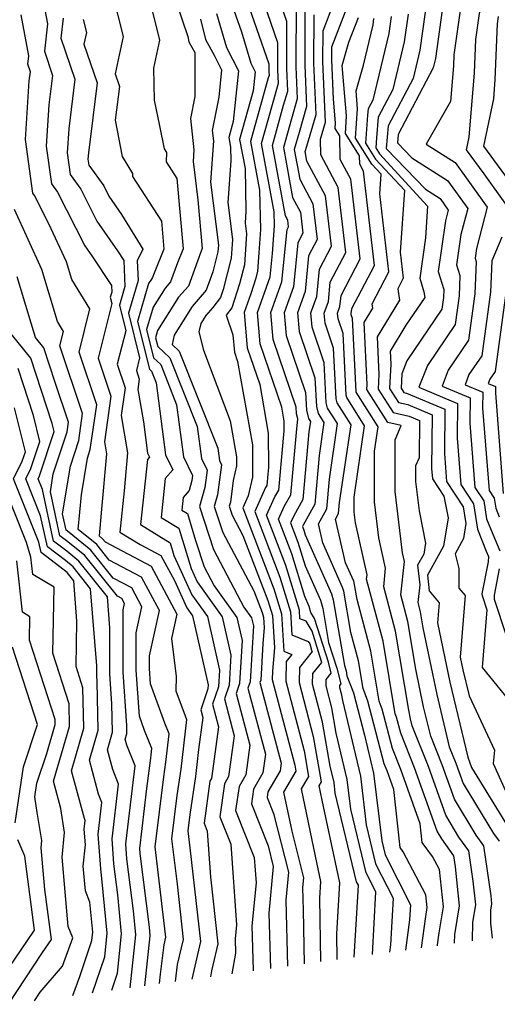
# Model space of a CAD drawing. Extents: x 2048614 to 2056816, y 2845426 to 2846625.
# Drawn here: x 2050771 to 2050836, y 2845720 to 2845854 of the extents above; entities that cross this region are included whole.
import ezdxf

# ---------------------------------------------------------------- set-up
doc = ezdxf.new("R2010")
doc.units = 0

msp = doc.modelspace()

# ---------------------------------------------------------------- linework, layer by layer
at = {"layer": 'Unknown_Line_Type', "color": 0}
for points in [[(2050835.94, 2845867.87, 3302), (2050834.23, 2845858.01, 3302), (2050833.31, 2845855.08, 3302), (2050832.82, 2845851.54, 3302), (2050832.64, 2845847.01, 3302), (2050831.91, 2845838.28, 3302), (2050831.55, 2845836.56, 3302), (2050833.96, 2845833.26, 3302), (2050837.04, 2845828.97, 3302)], [(2050787.44, 2845861.17, 3262), (2050789.86, 2845851.43, 3262), (2050789.04, 2845847.62, 3262), (2050789.1, 2845843.3, 3262), (2050789.86, 2845839.8, 3262), (2050790.47, 2845836.68, 3262), (2050790.77, 2845836.18, 3262), (2050790.73, 2845834.89, 3262), (2050792.19, 2845832.64, 3262), (2050793.04, 2845823.08, 3262), (2050792.28, 2845821.16, 3262), (2050791.33, 2845818.59, 3262), (2050790.59, 2845817.72, 3262), (2050788.97, 2845815.15, 3262), (2050788.08, 2845812.1, 3262), (2050789.04, 2845808.24, 3262), (2050790, 2845807.34, 3262), (2050792.17, 2845801.89, 3262), (2050793.1, 2845794.81, 3262), (2050794.33, 2845792.25, 3262), (2050794.24, 2845791.6, 3262), (2050793.86, 2845790.24, 3262), (2050793.05, 2845789.27, 3262), (2050792.86, 2845787.57, 3262), (2050793.64, 2845787.09, 3262), (2050794.75, 2845783.44, 3262), (2050795.93, 2845779.85, 3262), (2050797.29, 2845777.27, 3262), (2050800.35, 2845772.97, 3262), (2050801.06, 2845769.83, 3262), (2050800.73, 2845763.98, 3262), (2050800.27, 2845762.63, 3262), (2050802.11, 2845755.62, 3262), (2050801.57, 2845751.58, 3262), (2050800.65, 2845749.98, 3262), (2050800.19, 2845746.74, 3262), (2050802.73, 2845740.34, 3262), (2050802.97, 2845736.89, 3262), (2050802.41, 2845731.03, 3262), (2050802.59, 2845724.99, 3262), (2050802.57, 2845724.92, 3262)], [(2050790.66, 2845860.94, 3264), (2050793.67, 2845851.94, 3264), (2050793.85, 2845851.21, 3264), (2050794.63, 2845849.79, 3264), (2050794.66, 2845843.79, 3264), (2050794.07, 2845840.78, 3264), (2050794.52, 2845836.56, 3264), (2050794.4, 2845834.93, 3264), (2050795.06, 2845829.76, 3264), (2050795.65, 2845823.12, 3264), (2050795.42, 2845822.54, 3264), (2050793.76, 2845818.02, 3264), (2050792.44, 2845816.49, 3264), (2050789.59, 2845811.96, 3264), (2050789.31, 2845811, 3264), (2050789.62, 2845809.78, 3264), (2050791.25, 2845808.24, 3264), (2050794.97, 2845798.93, 3264), (2050795.54, 2845794.56, 3264), (2050796.3, 2845792.98, 3264), (2050795.99, 2845790.61, 3264), (2050795.27, 2845788.05, 3264), (2050797.2, 2845782.19, 3264), (2050801.32, 2845774.36, 3264), (2050802.36, 2845772.9, 3264), (2050802.6, 2845771.84, 3264), (2050802.17, 2845764.21, 3264), (2050801.87, 2845763.37, 3264), (2050804.24, 2845754.38, 3264), (2050803.9, 2845751.84, 3264), (2050802.62, 2845749.62, 3264), (2050802.34, 2845747.61, 3264), (2050804.6, 2845741.91, 3264), (2050805.31, 2845739.1, 3264), (2050804.71, 2845732.78, 3264), (2050804.92, 2845725.24, 3264)], [(2050783.45, 2845857.72, 3260), (2050784.88, 2845851.96, 3260), (2050783.8, 2845846.89, 3260), (2050784.39, 2845845.14, 3260), (2050783.81, 2845840.55, 3260), (2050784.77, 2845835.61, 3260), (2050786.17, 2845833.34, 3260), (2050786.15, 2845832.9, 3260), (2050790.09, 2845826.83, 3260), (2050790.43, 2845823.05, 3260), (2050789.13, 2845819.77, 3260), (2050788.91, 2845819.16, 3260), (2050788.73, 2845818.96, 3260), (2050788.35, 2845818.35, 3260), (2050786.85, 2845813.21, 3260), (2050788.47, 2845806.7, 3260), (2050788.74, 2845806.44, 3260), (2050789.38, 2845804.86, 3260), (2050790.66, 2845795.07, 3260), (2050791.63, 2845793.04, 3260), (2050790.63, 2845791.85, 3260), (2050790.05, 2845786.57, 3260), (2050792.46, 2845785.1, 3260), (2050794.13, 2845779.6, 3260), (2050794.95, 2845777.8, 3260), (2050798.35, 2845773.04, 3260), (2050799.52, 2845767.82, 3260), (2050799.29, 2845763.74, 3260), (2050798.66, 2845761.9, 3260), (2050799.98, 2845756.86, 3260), (2050799.24, 2845751.32, 3260), (2050798.67, 2845750.34, 3260), (2050798.04, 2845745.86, 3260), (2050799.52, 2845742.13, 3260), (2050800.3, 2845731.18, 3260), (2050800.12, 2845729.29, 3260), (2050800.18, 2845727.34, 3260), (2050799.67, 2845724.52, 3260)], [(2050799.18, 2845857.75, 3270), (2050800.98, 2845852.56, 3270), (2050802.25, 2845848.33, 3270), (2050802.85, 2845847.14, 3270), (2050802.59, 2845844.58, 3270), (2050800.73, 2845837.95, 3270), (2050801.47, 2845833.99, 3270), (2050801.6, 2845828.25, 3270), (2050801.48, 2845826.59, 3270), (2050801.67, 2845825.12, 3270), (2050801.39, 2845820.92, 3270), (2050800.72, 2845818.33, 3270), (2050799.66, 2845815.05, 3270), (2050798.89, 2845814.08, 3270), (2050799.81, 2845811.37, 3270), (2050800.02, 2845809.04, 3270), (2050800.46, 2845807.74, 3270), (2050802.47, 2845796.42, 3270), (2050802.49, 2845792.04, 3270), (2050801.91, 2845789.51, 3270), (2050801.16, 2845787.87, 3270), (2050805.4, 2845776.84, 3270), (2050806.43, 2845773.47, 3270), (2050806.74, 2845768.37, 3270), (2050807.81, 2845767.94, 3270), (2050807.07, 2845766.98, 3270), (2050807, 2845764.32, 3270), (2050809.49, 2845754.83, 3270), (2050810.09, 2845751.33, 3270), (2050809.11, 2845749.65, 3270), (2050810.99, 2845740.49, 3270), (2050811.73, 2845737.07, 3270), (2050811.59, 2845734.79, 3270), (2050811.72, 2845726.17, 3270)], [(2050801.37, 2845857.86, 3272), (2050804.71, 2845848.22, 3272), (2050804.71, 2845847.15, 3272), (2050804.73, 2845846.63, 3272), (2050804.63, 2845846.31, 3272), (2050802.22, 2845837.67, 3272), (2050803.44, 2845831.06, 3272), (2050803.57, 2845825.72, 3272), (2050803.35, 2845822.52, 3272), (2050803.18, 2845820.06, 3272), (2050802.93, 2845819.09, 3272), (2050802.24, 2845816.94, 3272), (2050801.35, 2845814.43, 3272), (2050801.78, 2845809.6, 3272), (2050803.46, 2845804.65, 3272), (2050804.63, 2845798.04, 3272), (2050804.65, 2845793.37, 3272), (2050804.56, 2845792.43, 3272), (2050804.42, 2845790.9, 3272), (2050804.26, 2845790.62, 3272), (2050802.79, 2845787.36, 3272), (2050806.22, 2845778.44, 3272), (2050807.65, 2845773.71, 3272), (2050807.84, 2845770.58, 3272), (2050810.06, 2845769.69, 3272), (2050810.26, 2845769.36, 3272), (2050810.52, 2845768.52, 3272), (2050810.58, 2845768.32, 3272), (2050808.88, 2845766.16, 3272), (2050808.83, 2845764.11, 3272), (2050810.75, 2845756.78, 3272), (2050811.81, 2845750.61, 3272), (2050811.51, 2845750.09, 3272), (2050812.08, 2845747.27, 3272), (2050814.33, 2845736.9, 3272), (2050813.9, 2845729.96, 3272), (2050813.95, 2845726.47, 3272)], [(2050816.31, 2845726.8, 3274), (2050816.63, 2845731.97, 3274), (2050816.88, 2845736.56, 3274), (2050816.64, 2845737.03, 3274), (2050813.74, 2845749.09, 3274), (2050813.57, 2845750.52, 3274), (2050813.03, 2845752.76, 3274), (2050812.01, 2845758.73, 3274), (2050810.66, 2845763.89, 3274), (2050810.69, 2845765.34, 3274), (2050811.89, 2845766.85, 3274), (2050811.66, 2845767.7, 3274), (2050810.59, 2845771.1, 3274), (2050809.77, 2845772.45, 3274), (2050808.94, 2845772.79, 3274), (2050808.87, 2845773.96, 3274), (2050807.03, 2845780.03, 3274), (2050804.41, 2845786.85, 3274), (2050805.54, 2845789.34, 3274), (2050806.05, 2845790.26, 3274), (2050806.5, 2845795.28, 3274), (2050806.8, 2845798.33, 3274), (2050806.8, 2845799.67, 3274), (2050806.46, 2845801.56, 3274), (2050803.54, 2845810.17, 3274), (2050803.16, 2845814.42, 3274), (2050804.89, 2845819.28, 3274), (2050805.21, 2845822.44, 3274), (2050805.47, 2845826.2, 3274), (2050805.42, 2845828.13, 3274), (2050803.71, 2845837.4, 3274), (2050805.68, 2845844.45, 3274), (2050806.01, 2845845.58, 3274), (2050805.93, 2845847.38, 3274), (2050805.94, 2845851.1, 3274), (2050803.56, 2845857.96, 3274)], [(2050818.78, 2845727.13, 3276), (2050819.24, 2845735.67, 3276), (2050817.93, 2845738.25, 3276), (2050815.85, 2845746.92, 3276), (2050815.36, 2845750.94, 3276), (2050813.87, 2845757.21, 3276), (2050813.27, 2845760.67, 3276), (2050812.49, 2845763.67, 3276), (2050812.51, 2845764.51, 3276), (2050813.2, 2845765.39, 3276), (2050812.8, 2845766.88, 3276), (2050810.92, 2845772.84, 3276), (2050810.43, 2845773.65, 3276), (2050810.21, 2845774.45, 3276), (2050809.61, 2845775.8, 3276), (2050807.84, 2845781.63, 3276), (2050806.03, 2845786.33, 3276), (2050806.81, 2845788.05, 3276), (2050807.68, 2845789.63, 3276), (2050808.45, 2845798.12, 3276), (2050808.63, 2845799.98, 3276), (2050808.47, 2845800.63, 3276), (2050808.42, 2845801.53, 3276), (2050805.31, 2845810.73, 3276), (2050804.98, 2845814.41, 3276), (2050806.47, 2845818.6, 3276), (2050807.18, 2845825.69, 3276), (2050807.39, 2845826.09, 3276), (2050807.29, 2845826.96, 3276), (2050806.96, 2845827.55, 3276), (2050805.19, 2845837.12, 3276), (2050806.72, 2845842.6, 3276), (2050807.29, 2845844.52, 3276), (2050807.16, 2845847.61, 3276), (2050807.17, 2845853.97, 3276), (2050805.75, 2845858.07, 3276)], [(2050808.4, 2845856.85, 3278), (2050808.38, 2845847.84, 3278), (2050808.56, 2845843.47, 3278), (2050807.77, 2845840.74, 3278), (2050806.68, 2845836.85, 3278), (2050807.94, 2845830.04, 3278), (2050809, 2845828.07, 3278), (2050809.34, 2845825.21, 3278), (2050808.65, 2845823.9, 3278), (2050808.05, 2845817.93, 3278), (2050806.79, 2845814.39, 3278), (2050807.07, 2845811.3, 3278), (2050809.7, 2845803.54, 3278), (2050809.82, 2845801.14, 3278), (2050810.1, 2845800, 3278), (2050810.35, 2845799.6, 3278), (2050810.14, 2845798.21, 3278), (2050809.31, 2845788.99, 3278), (2050808.09, 2845786.77, 3278), (2050807.66, 2845785.82, 3278), (2050808.66, 2845783.22, 3278), (2050809.63, 2845780, 3278), (2050811.72, 2845775.31, 3278), (2050812.03, 2845774.18, 3278), (2050812.84, 2845769.54, 3278), (2050813.94, 2845766.06, 3278), (2050814.51, 2845763.93, 3278), (2050814.32, 2845763.69, 3278), (2050814.32, 2845763.45, 3278), (2050814.53, 2845762.62, 3278), (2050814.7, 2845761.66, 3278), (2050817.15, 2845751.37, 3278), (2050817.95, 2845744.75, 3278), (2050819.23, 2845739.46, 3278), (2050821.6, 2845734.78, 3278), (2050821.26, 2845728.47, 3278), (2050821.12, 2845727.45, 3278)], [(2050809.62, 2845857.09, 3280), (2050809.61, 2845848.07, 3280), (2050809.84, 2845842.41, 3280), (2050808.81, 2845838.89, 3280), (2050808.16, 2845836.57, 3280), (2050808.91, 2845832.53, 3280), (2050810.71, 2845829.19, 3280), (2050811.29, 2845824.34, 3280), (2050810.12, 2845822.11, 3280), (2050809.63, 2845817.26, 3280), (2050808.61, 2845814.38, 3280), (2050808.84, 2845811.86, 3280), (2050810.97, 2845805.55, 3280), (2050811.17, 2845801.65, 3280), (2050811.4, 2845800.71, 3280), (2050812.19, 2845799.46, 3280), (2050811.54, 2845795, 3280), (2050810.94, 2845788.35, 3280), (2050809.36, 2845785.49, 3280), (2050809.28, 2845785.31, 3280), (2050809.47, 2845784.82, 3280), (2050809.65, 2845784.2, 3280), (2050813.23, 2845776.17, 3280), (2050813.45, 2845775.35, 3280), (2050815.01, 2845766.43, 3280), (2050815.2, 2845765.72, 3280), (2050815.31, 2845765.03, 3280), (2050816.22, 2845762.7, 3280), (2050817.71, 2845756.98, 3280), (2050818.95, 2845751.79, 3280), (2050820.06, 2845742.58, 3280), (2050820.52, 2845740.67, 3280), (2050823.96, 2845733.89, 3280), (2050823.85, 2845731.84, 3280), (2050823.28, 2845727.75, 3280)], [(2050827.62, 2845728.34, 3284), (2050827.62, 2845728.47, 3284), (2050827.85, 2845730.1, 3284), (2050828.44, 2845733.64, 3284), (2050827.91, 2845738.69, 3284), (2050826.98, 2845740.46, 3284), (2050825.56, 2845742.39, 3284), (2050825.29, 2845744.9, 3284), (2050822.65, 2845752.31, 3284), (2050821.52, 2845755.14, 3284), (2050820.12, 2845760.51, 3284), (2050819.71, 2845761.58, 3284), (2050818.56, 2845768.4, 3284), (2050816.7, 2845775.39, 3284), (2050816.3, 2845777.69, 3284), (2050816.24, 2845777.9, 3284), (2050815.13, 2845780.39, 3284), (2050813.78, 2845786.33, 3284), (2050814.19, 2845787.08, 3284), (2050814.33, 2845788.57, 3284), (2050815.88, 2845799.17, 3284), (2050814, 2845802.15, 3284), (2050813.87, 2845802.67, 3284), (2050813.52, 2845809.58, 3284), (2050812.37, 2845812.99, 3284), (2050812.24, 2845814.35, 3284), (2050812.8, 2845815.91, 3284), (2050813.06, 2845818.53, 3284), (2050815.19, 2845822.58, 3284), (2050814.14, 2845831.42, 3284), (2050811.76, 2845835.84, 3284), (2050811.73, 2845838, 3284), (2050812.4, 2845840.3, 3284), (2050812.06, 2845848.53, 3284), (2050812.07, 2845852.72, 3284), (2050813.4, 2845856.16, 3284)], [(2050789.85, 2845723.18, 3252), (2050789.99, 2845724.47, 3252), (2050790.46, 2845728.47, 3252), (2050790.71, 2845729.49, 3252), (2050790.45, 2845731.75, 3252), (2050789.23, 2845741.77, 3252), (2050790.42, 2845751.3, 3252), (2050790.71, 2845753.31, 3252), (2050791.15, 2845757.12, 3252), (2050790.56, 2845758.58, 3252), (2050788.62, 2845763.93, 3252), (2050788.47, 2845766.02, 3252), (2050788.48, 2845767.73, 3252), (2050789.82, 2845773.9, 3252), (2050787.38, 2845778.46, 3252), (2050783, 2845780.77, 3252), (2050781.31, 2845782.89, 3252), (2050778.8, 2845784.93, 3252), (2050779.23, 2845789.62, 3252), (2050780.04, 2845794.61, 3252), (2050780.43, 2845795.8, 3252), (2050781.31, 2845801.86, 3252), (2050778.9, 2845809.05, 3252), (2050780.38, 2845814.9, 3252), (2050777.9, 2845818.92, 3252), (2050777.19, 2845821.29, 3252), (2050774.81, 2845826.49, 3252), (2050772.86, 2845830.32, 3252), (2050772.62, 2845830.65, 3252), (2050771.62, 2845837.94, 3252), (2050772.13, 2845845.92, 3252), (2050772.29, 2845847.16, 3252), (2050771.94, 2845848.17, 3252), (2050772.08, 2845849.32, 3252), (2050771.01, 2845854.9, 3252)], [(2050774.27, 2845855.57, 3254), (2050774.63, 2845853.69, 3254), (2050774.19, 2845849.95, 3254), (2050775.31, 2845846.65, 3254), (2050774.81, 2845842.65, 3254), (2050774.45, 2845837.05, 3254), (2050775.15, 2845831.93, 3254), (2050775.99, 2845830.76, 3254), (2050779.69, 2845823.48, 3254), (2050780.62, 2845822.13, 3254), (2050783.31, 2845818.08, 3254), (2050783.35, 2845817.18, 3254), (2050783.15, 2845816.52, 3254), (2050783.38, 2845815.63, 3254), (2050781.5, 2845808.22, 3254), (2050783.24, 2845803.03, 3254), (2050782.34, 2845796.86, 3254), (2050782.63, 2845795.22, 3254), (2050781.95, 2845787.69, 3254), (2050781.62, 2845784.05, 3254), (2050782.11, 2845783.64, 3254), (2050782.45, 2845783.23, 3254), (2050788.7, 2845779.93, 3254), (2050792.2, 2845773.41, 3254), (2050791.47, 2845770.1, 3254), (2050792.11, 2845764.93, 3254), (2050792.07, 2845762.97, 3254), (2050793.31, 2845759.57, 3254), (2050793.49, 2845759.11, 3254), (2050792.72, 2845752.33, 3254), (2050792.2, 2845748.74, 3254), (2050791.46, 2845742.87, 3254), (2050792.22, 2845736.69, 3254), (2050793.07, 2845729.2, 3254), (2050792.26, 2845725.78, 3254), (2050791.99, 2845723.47, 3254)], [(2050797.58, 2845855.06, 3268), (2050798.95, 2845850.47, 3268), (2050800.57, 2845847.28, 3268), (2050799.86, 2845840.4, 3268), (2050799.25, 2845838.23, 3268), (2050799.49, 2845836.92, 3268), (2050799.53, 2845835.04, 3268), (2050799.12, 2845829.37, 3268), (2050799.76, 2845824.35, 3268), (2050799.59, 2845821.79, 3268), (2050798.5, 2845817.56, 3268), (2050798.14, 2845816.46, 3268), (2050797.08, 2845815.1, 3268), (2050796.15, 2845814.02, 3268), (2050795.47, 2845812.94, 3268), (2050795.21, 2845811.8, 3268), (2050795.8, 2845809.29, 3268), (2050799.44, 2845799.69, 3268), (2050800.31, 2845794.79, 3268), (2050800.32, 2845793.56, 3268), (2050799.86, 2845791.6, 3268), (2050799.48, 2845788.63, 3268), (2050799.32, 2845788.1, 3268), (2050799.73, 2845786.87, 3268), (2050801.18, 2845784.11, 3268), (2050804.59, 2845775.25, 3268), (2050805.2, 2845773.23, 3268), (2050805.47, 2845768.84, 3268), (2050805.19, 2845765.64, 3268), (2050805.16, 2845764.54, 3268), (2050808.23, 2845752.88, 3268), (2050808.37, 2845752.06, 3268), (2050806.72, 2845749.2, 3268), (2050807.81, 2845743.89, 3268), (2050809.41, 2845737.55, 3268), (2050809.29, 2845736.27, 3268), (2050809.38, 2845733.19, 3268), (2050809.49, 2845725.86, 3268)], [(2050825.44, 2845728.05, 3282), (2050826.03, 2845732.31, 3282), (2050826.23, 2845733.52, 3282), (2050826.06, 2845735.25, 3282), (2050822.99, 2845741.09, 3282), (2050822.56, 2845741.67, 3282), (2050821.68, 2845749.56, 3282), (2050820.78, 2845752.1, 3282), (2050820.4, 2845753.07, 3282), (2050818.17, 2845761.6, 3282), (2050817.51, 2845763.3, 3282), (2050816.88, 2845767.06, 3282), (2050815.86, 2845770.91, 3282), (2050814.88, 2845776.52, 3282), (2050814.73, 2845777.04, 3282), (2050812.03, 2845783.11, 3282), (2050811.45, 2845785.69, 3282), (2050812.57, 2845787.72, 3282), (2050812.94, 2845791.78, 3282), (2050814.04, 2845799.31, 3282), (2050812.7, 2845801.43, 3282), (2050812.52, 2845802.16, 3282), (2050812.25, 2845807.57, 3282), (2050810.6, 2845812.43, 3282), (2050810.43, 2845814.37, 3282), (2050811.22, 2845816.58, 3282), (2050811.59, 2845820.32, 3282), (2050813.24, 2845823.46, 3282), (2050812.43, 2845830.3, 3282), (2050809.89, 2845835.01, 3282), (2050809.65, 2845836.3, 3282), (2050809.85, 2845837.03, 3282), (2050811.12, 2845841.36, 3282), (2050810.83, 2845848.3, 3282), (2050810.85, 2845854.9, 3282)], [(2050829.97, 2845728.66, 3286), (2050829.99, 2845729.88, 3286), (2050830.64, 2845733.76, 3286), (2050830.09, 2845739.07, 3286), (2050829.87, 2845740.57, 3286), (2050828.21, 2845742.86, 3286), (2050827.59, 2845743.89, 3286), (2050824.53, 2845752.52, 3286), (2050822.65, 2845757.21, 3286), (2050822.07, 2845759.41, 3286), (2050821.9, 2845759.85, 3286), (2050820.24, 2845769.74, 3286), (2050818, 2845778.18, 3286), (2050818.06, 2845778.78, 3286), (2050816.48, 2845785.85, 3286), (2050816.31, 2845787.29, 3286), (2050816.31, 2845789.33, 3286), (2050817.73, 2845799.02, 3286), (2050815.3, 2845802.86, 3286), (2050815.22, 2845803.18, 3286), (2050814.79, 2845811.59, 3286), (2050814.13, 2845813.56, 3286), (2050814.06, 2845814.34, 3286), (2050814.38, 2845815.23, 3286), (2050814.53, 2845816.74, 3286), (2050817.14, 2845821.71, 3286), (2050815.86, 2845832.54, 3286), (2050814.41, 2845835.21, 3286), (2050814.36, 2845838.44, 3286), (2050813.73, 2845839.44, 3286), (2050813.79, 2845840.22, 3286), (2050813.51, 2845843.42, 3286), (2050813.29, 2845848.76, 3286), (2050813.29, 2845850.53, 3286), (2050815.14, 2845855.34, 3286)], [(2050823.64, 2845854.96, 3294), (2050823.12, 2845851.24, 3294), (2050821.57, 2845844.76, 3294), (2050819.57, 2845840.97, 3294), (2050819.34, 2845838.17, 3294), (2050819.24, 2845836.79, 3294), (2050819.74, 2845836, 3294), (2050826.3, 2845828.87, 3294), (2050826.02, 2845824.58, 3294), (2050825.22, 2845819.09, 3294), (2050825.8, 2845817.24, 3294), (2050825.93, 2845816.45, 3294), (2050823.35, 2845812.7, 3294), (2050821.19, 2845809.16, 3294), (2050821.28, 2845807.38, 3294), (2050821.13, 2845804.07, 3294), (2050822.33, 2845802.18, 3294), (2050823.61, 2845801.9, 3294), (2050826.9, 2845800.52, 3294), (2050826.84, 2845793.22, 3294), (2050826.95, 2845791.83, 3294), (2050828.52, 2845789.47, 3294), (2050829.11, 2845786.5, 3294), (2050828.46, 2845782.65, 3294), (2050826.3, 2845778.7, 3294), (2050826.52, 2845776.56, 3294), (2050827.86, 2845774.93, 3294), (2050827.64, 2845772.22, 3294), (2050829.3, 2845764.16, 3294), (2050831.76, 2845753.98, 3294), (2050832.01, 2845753.35, 3294), (2050832.28, 2845752.58, 3294), (2050837.59, 2845743.86, 3294)], [(2050825.96, 2845855.24, 3296), (2050825.24, 2845850.11, 3296), (2050824.31, 2845846.22, 3296), (2050820.93, 2845839.8, 3296), (2050820.68, 2845836.74, 3296), (2050826, 2845831.17, 3296), (2050827.99, 2845829.91, 3296), (2050829.11, 2845828.34, 3296), (2050828.73, 2845826.89, 3296), (2050827.73, 2845820, 3296), (2050828.5, 2845817.55, 3296), (2050828.46, 2845816.45, 3296), (2050828.24, 2845814.89, 3296), (2050823.45, 2845807.83, 3296), (2050822.77, 2845806.08, 3296), (2050822.69, 2845804.13, 3296), (2050823.05, 2845803.55, 3296), (2050823.44, 2845803.46, 3296), (2050828.62, 2845801.29, 3296), (2050828.57, 2845795.27, 3296), (2050828.88, 2845791.43, 3296), (2050831.14, 2845788.02, 3296), (2050831.5, 2845785.73, 3296), (2050831.16, 2845783.7, 3296), (2050830.02, 2845781.63, 3296), (2050830.52, 2845779.64, 3296), (2050830.56, 2845776.95, 3296), (2050831.39, 2845775.94, 3296), (2050830.72, 2845767.57, 3296), (2050831.08, 2845765.83, 3296), (2050831.93, 2845762.29, 3296), (2050835.4, 2845754.93, 3296), (2050835.21, 2845753.1, 3296), (2050837.28, 2845748.47, 3296)], [(2050828.27, 2845855.51, 3298), (2050827.36, 2845848.97, 3298), (2050827.05, 2845847.67, 3298), (2050822.29, 2845838.63, 3298), (2050822.2, 2845837.5, 3298), (2050824.16, 2845835.45, 3298), (2050829.02, 2845832.36, 3298), (2050831.75, 2845828.55, 3298), (2050830.83, 2845825.01, 3298), (2050830.24, 2845820.91, 3298), (2050830.69, 2845819.45, 3298), (2050830.59, 2845816.7, 3298), (2050830.05, 2845812.77, 3298), (2050826.27, 2845807.21, 3298), (2050825.12, 2845804.25, 3298), (2050830.34, 2845802.06, 3298), (2050830.31, 2845797.32, 3298), (2050830.8, 2845791.03, 3298), (2050832.54, 2845788.41, 3298), (2050833.09, 2845784.96, 3298), (2050834.26, 2845781.96, 3298), (2050834.56, 2845781.27, 3298), (2050834.53, 2845780.54, 3298), (2050833.68, 2845776.16, 3298), (2050833.69, 2845775.96, 3298), (2050834.34, 2845773.99, 3298), (2050833.69, 2845766.15, 3298), (2050838.28, 2845760.55, 3298)], [(2050830.71, 2845855.49, 3300), (2050829.88, 2845849.44, 3300), (2050829.82, 2845847.94, 3300), (2050829.42, 2845843.13, 3300), (2050826.1, 2845837.33, 3300), (2050830.05, 2845834.82, 3300), (2050834.4, 2845828.76, 3300), (2050832.93, 2845823.13, 3300), (2050832.74, 2845821.82, 3300), (2050832.89, 2845821.35, 3300), (2050832.72, 2845816.94, 3300), (2050831.85, 2845810.65, 3300), (2050829.1, 2845806.59, 3300), (2050828.26, 2845804.43, 3300), (2050832.07, 2845802.83, 3300), (2050832.04, 2845799.37, 3300), (2050832.73, 2845790.63, 3300), (2050833.94, 2845788.8, 3300), (2050834.32, 2845786.39, 3300), (2050835.14, 2845784.3, 3300), (2050836.13, 2845782.01, 3300)], [(2050776.76, 2845854.42, 3256), (2050776.44, 2845851.73, 3256), (2050778.34, 2845846.15, 3256), (2050777.49, 2845839.38, 3256), (2050777.28, 2845836.15, 3256), (2050777.69, 2845833.2, 3256), (2050779.13, 2845831.2, 3256), (2050781.33, 2845826.86, 3256), (2050784.13, 2845822.79, 3256), (2050784.97, 2845821.51, 3256), (2050785.14, 2845817.98, 3256), (2050784.39, 2845815.41, 3256), (2050785.25, 2845811.94, 3256), (2050784.1, 2845807.39, 3256), (2050785.17, 2845804.2, 3256), (2050784.61, 2845800.42, 3256), (2050785.51, 2845795.34, 3256), (2050785.05, 2845790.17, 3256), (2050784.43, 2845784.58, 3256), (2050787.22, 2845782.87, 3256), (2050790.03, 2845781.4, 3256), (2050791.86, 2845777.98, 3256), (2050793.55, 2845774.29, 3256), (2050794.34, 2845773.18, 3256), (2050796.45, 2845763.79, 3256), (2050796.42, 2845763.27, 3256), (2050795.44, 2845760.42, 3256), (2050795.72, 2845759.35, 3256), (2050795.14, 2845755, 3256), (2050794.72, 2845751.34, 3256), (2050793.98, 2845746.18, 3256), (2050793.7, 2845743.97, 3256), (2050793.98, 2845741.64, 3256), (2050795.43, 2845728.91, 3256), (2050794.22, 2845723.77, 3256)], [(2050779.46, 2845854.26, 3258), (2050779.9, 2845852.48, 3258), (2050779.57, 2845850.92, 3258), (2050781.37, 2845845.64, 3258), (2050780.17, 2845836.11, 3258), (2050780.11, 2845835.25, 3258), (2050780.22, 2845834.47, 3258), (2050782.26, 2845831.64, 3258), (2050782.97, 2845830.24, 3258), (2050784.68, 2845827.75, 3258), (2050787.56, 2845823.05, 3258), (2050786.8, 2845821.44, 3258), (2050786.93, 2845818.79, 3258), (2050785.62, 2845814.31, 3258), (2050787.12, 2845808.25, 3258), (2050786.7, 2845806.56, 3258), (2050787.09, 2845805.38, 3258), (2050786.89, 2845803.97, 3258), (2050787.67, 2845799.55, 3258), (2050788.22, 2845795.32, 3258), (2050788.49, 2845794.77, 3258), (2050788.22, 2845794.44, 3258), (2050787.24, 2845785.58, 3258), (2050791.28, 2845783.11, 3258), (2050791.81, 2845781.38, 3258), (2050794.25, 2845776.05, 3258), (2050796.35, 2845773.11, 3258), (2050797.99, 2845765.81, 3258), (2050797.86, 2845763.51, 3258), (2050797.05, 2845761.16, 3258), (2050797.85, 2845758.11, 3258), (2050796.91, 2845751.06, 3258), (2050796.7, 2845750.71, 3258), (2050795.9, 2845744.98, 3258), (2050796.32, 2845743.92, 3258), (2050796.76, 2845737.69, 3258), (2050797.79, 2845728.61, 3258), (2050796.91, 2845724.91, 3258), (2050796.78, 2845724.12, 3258)], [(2050795.43, 2845854.29, 3266), (2050796.1, 2845851.55, 3266), (2050797.29, 2845849.39, 3266), (2050798.29, 2845847.42, 3266), (2050797.9, 2845843.7, 3266), (2050797.02, 2845839.18, 3266), (2050797.17, 2845837.75, 3266), (2050796.76, 2845832.15, 3266), (2050797.86, 2845823.58, 3266), (2050797.79, 2845822.65, 3266), (2050797.1, 2845819.94, 3266), (2050796.18, 2845817.45, 3266), (2050794.29, 2845815.25, 3266), (2050791.84, 2845811.35, 3266), (2050791.54, 2845810.05, 3266), (2050792.5, 2845809.15, 3266), (2050797.76, 2845795.97, 3266), (2050797.98, 2845794.31, 3266), (2050798.27, 2845793.71, 3266), (2050797.73, 2845789.62, 3266), (2050797.29, 2845788.07, 3266), (2050798.46, 2845784.53, 3266), (2050802.66, 2845776.57, 3266), (2050803.78, 2845773.65, 3266), (2050803.98, 2845772.99, 3266), (2050804.07, 2845771.54, 3266), (2050803.88, 2845769.4, 3266), (2050803.6, 2845764.45, 3266), (2050803.48, 2845764.11, 3266), (2050806.37, 2845753.14, 3266), (2050806.23, 2845752.1, 3266), (2050804.59, 2845749.25, 3266), (2050804.48, 2845748.49, 3266), (2050805.34, 2845746.33, 3266), (2050807.36, 2845738.33, 3266), (2050807, 2845734.52, 3266), (2050807.26, 2845725.56, 3266)], [(2050832.41, 2845729, 3288), (2050832.45, 2845731.53, 3288), (2050832.84, 2845733.88, 3288), (2050832.51, 2845737.1, 3288), (2050831.92, 2845741.23, 3288), (2050830.56, 2845743.11, 3288), (2050828.76, 2845746.07, 3288), (2050826.4, 2845752.72, 3288), (2050824.2, 2845758.22, 3288), (2050823.97, 2845759.16, 3288), (2050823.72, 2845760.36, 3288), (2050821.92, 2845771.08, 3288), (2050820.32, 2845777.12, 3288), (2050820.59, 2845779.68, 3288), (2050819.68, 2845783.79, 3288), (2050819.09, 2845788.68, 3288), (2050819.09, 2845795.56, 3288), (2050819.57, 2845798.88, 3288), (2050816.6, 2845803.58, 3288), (2050816.57, 2845803.69, 3288), (2050816.07, 2845813.61, 3288), (2050815.89, 2845814.12, 3288), (2050815.88, 2845814.32, 3288), (2050815.96, 2845814.56, 3288), (2050816, 2845814.96, 3288), (2050819.09, 2845820.83, 3288), (2050817.57, 2845833.65, 3288), (2050817.07, 2845834.58, 3288), (2050817.05, 2845835.71, 3288), (2050815.11, 2845838.78, 3288), (2050815.28, 2845841.18, 3288), (2050814.69, 2845848, 3288), (2050815.6, 2845851.16, 3288), (2050816.89, 2845854.52, 3288)], [(2050835.1, 2845729.37, 3290), (2050834.87, 2845731.39, 3290), (2050834.91, 2845733.19, 3290), (2050835.04, 2845734.01, 3290), (2050834.93, 2845735.13, 3290), (2050833.96, 2845741.9, 3290), (2050832.9, 2845743.36, 3290), (2050829.93, 2845748.24, 3290), (2050828.27, 2845752.93, 3290), (2050826.72, 2845756.81, 3290), (2050825.75, 2845760.83, 3290), (2050824.69, 2845765.95, 3290), (2050823.6, 2845772.42, 3290), (2050822.64, 2845776.06, 3290), (2050823.13, 2845780.59, 3290), (2050822.87, 2845781.73, 3290), (2050821.87, 2845790.07, 3290), (2050821.87, 2845797.11, 3290), (2050822.72, 2845799.04, 3290), (2050820.88, 2845799.46, 3290), (2050818.03, 2845803.97, 3290), (2050818.06, 2845804.63, 3290), (2050817.66, 2845813.06, 3290), (2050818.85, 2845815.02, 3290), (2050818.76, 2845815.62, 3290), (2050821.04, 2845819.95, 3290), (2050819.79, 2845830.56, 3290), (2050819.96, 2845833.23, 3290), (2050818.73, 2845834.58, 3290), (2050816.49, 2845838.11, 3290), (2050816.78, 2845842.13, 3290), (2050816.57, 2845844.55, 3290), (2050817.57, 2845848.05, 3290), (2050818.88, 2845853.51, 3290), (2050819, 2845854.4, 3290)], [(2050821.32, 2845854.68, 3292), (2050821, 2845852.37, 3292), (2050818.83, 2845843.31, 3292), (2050818.21, 2845842.13, 3292), (2050818.14, 2845841.27, 3292), (2050817.87, 2845837.45, 3292), (2050819.23, 2845835.29, 3292), (2050823.13, 2845831.05, 3292), (2050822.58, 2845822.61, 3292), (2050822.99, 2845819.08, 3292), (2050822.23, 2845817.63, 3292), (2050822.47, 2845816.1, 3292), (2050819.43, 2845811.11, 3292), (2050819.67, 2845806.01, 3292), (2050819.58, 2845804.02, 3292), (2050821.6, 2845800.82, 3292), (2050823.77, 2845800.33, 3292), (2050825.17, 2845799.75, 3292), (2050825.13, 2845794.68, 3292), (2050824.65, 2845793.59, 3292), (2050824.65, 2845791.46, 3292), (2050825.13, 2845787.45, 3292), (2050826.01, 2845783.06, 3292), (2050825.76, 2845781.59, 3292), (2050824.94, 2845780.09, 3292), (2050825.22, 2845777.42, 3292), (2050824.95, 2845775, 3292), (2050825.29, 2845773.75, 3292), (2050825.66, 2845771.54, 3292), (2050827.53, 2845762.5, 3292), (2050829.24, 2845755.39, 3292), (2050830.14, 2845753.14, 3292), (2050831.11, 2845750.41, 3292), (2050835.24, 2845743.61, 3292), (2050836, 2845742.56, 3292)], [(2050835.9, 2845854.68, 3304), (2050835.76, 2845853.65, 3304), (2050835.45, 2845846.08, 3304), (2050835.24, 2845843.48, 3304), (2050833.87, 2845837.05, 3304), (2050838.59, 2845830.6, 3304)], [(2050787.86, 2845722.9, 3250), (2050788.58, 2845729.69, 3250), (2050788.46, 2845730.87, 3250), (2050787.21, 2845740.87, 3250), (2050787.16, 2845741.53, 3250), (2050788.13, 2845749.71, 3250), (2050788.65, 2845753.85, 3250), (2050788.71, 2845754.29, 3250), (2050788.81, 2845755.13, 3250), (2050787.81, 2845757.59, 3250), (2050787.1, 2845759.54, 3250), (2050786.68, 2845765.78, 3250), (2050786.68, 2845770.86, 3250), (2050787.45, 2845774.39, 3250), (2050786.06, 2845776.99, 3250), (2050783.56, 2845778.31, 3250), (2050780.5, 2845782.13, 3250), (2050777.55, 2845784.53, 3250), (2050777.15, 2845784.84, 3250), (2050776.67, 2845787.06, 3250), (2050777.72, 2845793.54, 3250), (2050778.85, 2845797.01, 3250), (2050779.39, 2845800.68, 3250), (2050776.3, 2845809.88, 3250), (2050776.8, 2845811.85, 3250), (2050775.96, 2845813.21, 3250), (2050773.84, 2845820.28, 3250), (2050770.11, 2845828.41, 3250)], [(2050836.39, 2845824.68, 3302), (2050835.01, 2845821.44, 3302), (2050834.85, 2845817.19, 3302), (2050833.65, 2845808.53, 3302), (2050831.92, 2845805.98, 3302), (2050831.39, 2845804.61, 3302), (2050833.79, 2845803.6, 3302), (2050833.77, 2845801.42, 3302), (2050834.66, 2845790.23, 3302), (2050835.35, 2845789.19, 3302), (2050835.56, 2845787.82, 3302), (2050836.02, 2845786.64, 3302)], [(2050785.87, 2845722.63, 3248), (2050786.63, 2845729.81, 3248), (2050786.31, 2845733.07, 3248), (2050785.42, 2845740.17, 3248), (2050785.28, 2845742.2, 3248), (2050786.52, 2845752.78, 3248), (2050785.41, 2845755.61, 3248), (2050785.19, 2845756.41, 3248), (2050785.4, 2845757.13, 3248), (2050785.38, 2845758.28, 3248), (2050784.88, 2845765.54, 3248), (2050784.89, 2845774, 3248), (2050785.08, 2845774.88, 3248), (2050784.74, 2845775.52, 3248), (2050784.12, 2845775.85, 3248), (2050779.7, 2845781.37, 3248), (2050777.39, 2845783.25, 3248), (2050776.29, 2845784.08, 3248), (2050775.01, 2845790.05, 3248), (2050775.4, 2845792.47, 3248), (2050777.27, 2845798.21, 3248), (2050777.46, 2845799.51, 3248), (2050775.65, 2845804.89, 3248), (2050774.11, 2845809.61, 3248), (2050772.97, 2845811.01, 3248), (2050770.49, 2845819.27, 3248)], [(2050836.99, 2845817.43, 3304), (2050835.46, 2845806.41, 3304), (2050834.74, 2845805.36, 3304), (2050834.52, 2845804.79, 3304), (2050835.51, 2845804.38, 3304), (2050835.51, 2845803.47, 3304), (2050836.58, 2845789.82, 3304)], [(2050783.34, 2845722.29, 3246), (2050784.11, 2845724.61, 3246), (2050784.68, 2845729.93, 3246), (2050784.16, 2845735.26, 3246), (2050783.63, 2845739.47, 3246), (2050783.39, 2845742.86, 3246), (2050784.26, 2845750.3, 3246), (2050783.48, 2845752.29, 3246), (2050782.75, 2845754.98, 3246), (2050783.46, 2845757.39, 3246), (2050783.36, 2845761.24, 3246), (2050783.09, 2845765.3, 3246), (2050783.1, 2845771.56, 3246), (2050782.77, 2845775.77, 3246), (2050778.89, 2845780.61, 3246), (2050777.22, 2845781.97, 3246), (2050775.44, 2845783.32, 3246), (2050773.92, 2845790.38, 3246), (2050773.34, 2845791.83, 3246), (2050773.54, 2845792.23, 3246), (2050775.52, 2845798.25, 3246), (2050775.25, 2845799.35, 3246), (2050772.36, 2845808.21, 3246), (2050768.88, 2845812.46, 3246)], [(2050780.75, 2845721.93, 3244), (2050782.39, 2845726.84, 3244), (2050782.73, 2845730.05, 3244), (2050782.01, 2845737.46, 3244), (2050781.85, 2845738.77, 3244), (2050781.5, 2845743.52, 3244), (2050782, 2845747.82, 3244), (2050781.55, 2845748.96, 3244), (2050780.3, 2845753.55, 3244), (2050781.51, 2845757.65, 3244), (2050781.35, 2845764.2, 3244), (2050781.3, 2845765.05, 3244), (2050781.3, 2845766.37, 3244), (2050780.48, 2845776.87, 3244), (2050778.09, 2845779.85, 3244), (2050777.06, 2845780.69, 3244), (2050774.59, 2845782.56, 3244), (2050773.68, 2845786.79, 3244), (2050771.67, 2845791.83, 3244), (2050772.36, 2845793.22, 3244), (2050773.56, 2845796.87, 3244), (2050772.7, 2845800.41, 3244), (2050770.61, 2845806.8, 3244)], [(2050778.06, 2845721.56, 3242), (2050779.02, 2845724.16, 3242), (2050780.66, 2845729.06, 3242), (2050780.77, 2845730.18, 3242), (2050780.38, 2845734.27, 3242), (2050779.76, 2845735.79, 3242), (2050779.46, 2845739.14, 3242), (2050779.77, 2845742.04, 3242), (2050779.61, 2845744.19, 3242), (2050779.74, 2845745.34, 3242), (2050779.62, 2845745.64, 3242), (2050777.86, 2845752.12, 3242), (2050779.56, 2845757.9, 3242), (2050779.43, 2845763.4, 3242), (2050778.49, 2845766.3, 3242), (2050778.62, 2845772.44, 3242), (2050778.19, 2845777.96, 3242), (2050777.28, 2845779.09, 3242), (2050776.89, 2845779.41, 3242), (2050773.73, 2845781.8, 3242), (2050773.43, 2845783.2, 3242), (2050770, 2845791.83, 3242), (2050771.18, 2845794.21, 3242), (2050771.61, 2845795.5, 3242), (2050770.14, 2845801.47, 3242)], [(2050772.85, 2845720.85, 3240), (2050773.61, 2845722, 3240), (2050776.63, 2845725.55, 3240), (2050778.06, 2845729.41, 3240), (2050777.44, 2845730.95, 3240), (2050776.6, 2845740.39, 3240), (2050776.94, 2845743.73, 3240), (2050776.42, 2845746.98, 3240), (2050775.41, 2845750.69, 3240), (2050777.61, 2845758.16, 3240), (2050777.54, 2845761.24, 3240), (2050775.33, 2845768.09, 3240), (2050775.51, 2845777.07, 3240), (2050772.6, 2845778.82, 3240), (2050772.34, 2845781.16, 3240), (2050771.77, 2845783.17, 3240), (2050768.32, 2845791.82, 3240)], [(2050769.31, 2845720.37, 3238), (2050773.95, 2845727.43, 3238), (2050775.14, 2845729.17, 3238), (2050774.24, 2845735.98, 3238), (2050773.73, 2845741.64, 3238), (2050773.83, 2845742.62, 3238), (2050773.22, 2845746.43, 3238), (2050772.9, 2845748.59, 3238), (2050773.16, 2845750.43, 3238), (2050774.5, 2845754.48, 3238), (2050775.67, 2845758.42, 3238), (2050775.65, 2845759.07, 3238), (2050772.16, 2845769.87, 3238), (2050772.23, 2845773.06, 3238), (2050771.19, 2845773.68, 3238), (2050770.43, 2845780.65, 3238)], [(2050836.03, 2845779.59, 3300), (2050835.33, 2845775.98, 3300), (2050835.35, 2845775.46, 3300), (2050836.98, 2845770.52, 3300)], [(2050770.23, 2845745.04, 3236), (2050771.34, 2845752.67, 3236), (2050773.24, 2845758.43, 3236), (2050769.86, 2845768.91, 3236)], [(2050769.29, 2845725.24, 3236), (2050772.85, 2845730.44, 3236), (2050771.52, 2845740.52, 3236), (2050770.58, 2845742.72, 3236)]]:
    msp.add_polyline3d(points, dxfattribs=at)

doc.saveas('drawing.dxf')
